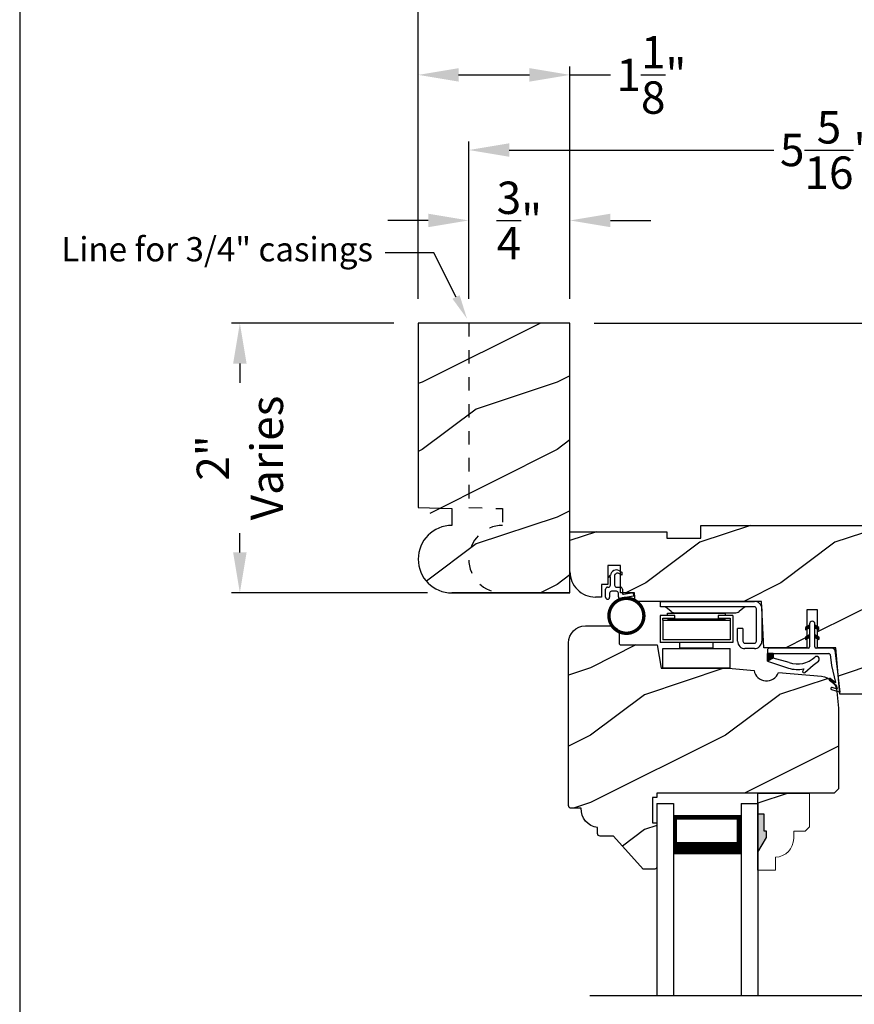
# Model space of a CAD drawing. Extents: x 34 to 306, y -88 to -44.
# Drawn here: x 102 to 108, y -82 to -75 of the extents above; entities that cross this region are included whole.
import ezdxf
from ezdxf import colors
from ezdxf.entities.mleader import LeaderData, LeaderLine
from ezdxf.math import Vec2, Vec3

# ---------------------------------------------------------------- set-up
doc = ezdxf.new("R2010")
doc.units = 0
doc.header["$LTSCALE"] = 2
doc.header["$MEASUREMENT"] = 0
doc.header["$PDMODE"] = 3
doc.linetypes.add('HIDDEN', pattern=[0.07500000000000001, 0.05, -0.025])
doc.layers.get('0').update_dxf_attribs({"linetype": 'CONTINUOUS'})
doc.layers.get('DEFPOINTS').update_dxf_attribs({"color": 3, "linetype": 'CONTINUOUS'})
doc.layers.add('Dim', color=7, linetype='CONTINUOUS')
doc.styles.get("Standard").update_dxf_attribs({"font": 'arial.ttf'})
doc.dimstyles.get("Standard").update_dxf_attribs({"dimtxt": 0.24, "dimasz": 0.3, "dimexe": 0.0625, "dimexo": 0.18, "dimgap": 0.09, "dimtad": 0, "dimdec": 4, "dimzin": 0, "dimdsep": 46, "dimlunit": 4, "dimtxsty": 'Standard', "dimcen": 0, "dimadec": 5, "dimazin": 0, "dimtfac": 1, "dimtdec": 4, "dimtofl": 0, "dimtmove": 0, "dimatfit": 3, "dimfxl": 1, "dimtolj": 1, "dimtzin": 0, "dimarcsym": 0})
pattern_1 = [(90, (-19.59534420812651, -28.23733655420295), (0.0001, 1.836909530733566e-20), [])]

# ---------------------------------------------------------------- blocks, each defined once
blk = doc.blocks.new('*D722')
at = {"color": 0, "lineweight": -2, "transparency": 16777216}
for p, q in [((104.7734819763799, -76.79446113868204), (103.5692330120642, -76.79446113868204)), ((103.6317330120642, -77.09446113868204), (103.6317330120642, -77.23638531052548)), ((103.6317330120642, -78.49424399805788), (103.6317330120642, -78.35231982621444)), ((105.0234819763799, -78.79424399805788), (103.5692330120642, -78.79424399805788))]:
    blk.add_line(p, q, dxfattribs=at)
at = {"color": 0, "transparency": 16777216}
for points in [[(103.5817330120642, -77.09446113868204), (103.6817330120642, -77.09446113868204), (103.6317330120642, -76.79446113868204)], [(103.5817330120642, -78.49424399805788), (103.6817330120642, -78.49424399805788), (103.6317330120642, -78.79424399805788)]]:
    blk.add_solid(points, dxfattribs=at)
at = {"layer": 'DEFPOINTS', "color": 0, "transparency": 16777216}
for p in [(104.9534819763799, -76.79446113868204), (103.6317330120642, -78.79424399805788), (105.2034819763799, -78.79424399805788)]:
    blk.add_point(p, dxfattribs=at)
at = {"color": 0, "transparency": 16777216, "insert": (103.6317330120641, -77.79435256836997), "char_height": 0.24, "attachment_point": 5, "rotation": 90}
blk.add_mtext('\\A1;2"\\PVaries', dxfattribs=at)
blk = doc.blocks.new('*D723')
at = {"color": 0, "lineweight": -2, "transparency": 16777216}
for p, q in [((106.2584819763799, -76.79424399805788), (108.7424309004569, -76.79424399805788)), ((108.6799309004569, -77.09424399805788), (108.6799309004569, -77.24011030092282)), ((108.6799309004569, -77.99424399805788), (108.6799309004569, -77.84837769519294)), ((108.5864819841798, -78.29424399805788), (108.6174309004569, -78.29424399805788))]:
    blk.add_line(p, q, dxfattribs=at)
at = {"color": 0, "transparency": 16777216}
for points in [[(108.6299309004569, -77.09424399805788), (108.7299309004569, -77.09424399805788), (108.6799309004569, -76.79424399805788)], [(108.6299309004569, -77.99424399805788), (108.7299309004569, -77.99424399805788), (108.6799309004569, -78.29424399805788)]]:
    blk.add_solid(points, dxfattribs=at)
at = {"layer": 'DEFPOINTS', "color": 0, "transparency": 16777216}
for p in [(106.0784819763799, -76.79424399805788), (108.6799309004569, -78.29424399805788), (108.7664819841798, -78.29424399805788)]:
    blk.add_point(p, dxfattribs=at)
at = {"color": 0, "transparency": 16777216, "insert": (108.6799309004568, -77.5442439980579), "char_height": 0.24, "attachment_point": 5, "rotation": 90}
blk.add_mtext('\\A1;1{\\H1x;\\S1/2;}"', dxfattribs=at)
blk = doc.blocks.new('*D727')
at = {"color": 0, "lineweight": -2, "transparency": 16777216}
for p, q in [((104.9534819763798, -76.61424399805784), (104.9534819763798, -73.77653159145498)), ((110.6410220295797, -77.92119737178948), (110.6410220295797, -73.77653159145498)), ((105.2534819763798, -73.83903159145498), (107.4007854272635, -73.83903159145498)), ((110.3410220295797, -73.83903159145498), (108.193718578696, -73.83903159145498))]:
    blk.add_line(p, q, dxfattribs=at)
at = {"color": 0, "transparency": 16777216}
for points in [[(105.2534819763798, -73.78903159145499), (105.2534819763798, -73.88903159145498), (104.9534819763798, -73.83903159145498)], [(110.3410220295797, -73.78903159145499), (110.3410220295797, -73.88903159145498), (110.6410220295797, -73.83903159145498)]]:
    blk.add_solid(points, dxfattribs=at)
at = {"layer": 'DEFPOINTS', "color": 0, "transparency": 16777216}
for p in [(110.6410220295797, -73.83903159145498), (104.9534819763798, -76.79424399805785), (110.6410220295797, -78.10119737178948)]:
    blk.add_point(p, dxfattribs=at)
at = {"color": 0, "transparency": 16777216, "insert": (107.7972520029797, -73.83903159145498), "char_height": 0.24, "attachment_point": 5}
blk.add_mtext('\\A1;5{\\H1x;\\S11/16;}"', dxfattribs=at)
blk = doc.blocks.new('*D728')
at = {"color": 0, "lineweight": -2, "transparency": 16777216}
for p, q in [((105.3284819763798, -76.61424399805784), (105.3284819763798, -75.44869306735714)), ((110.6410220295797, -77.92119737178948), (110.6410220295797, -75.44869306735714)), ((105.6284819763798, -75.51119306735714), (107.5882854272635, -75.51119306735714)), ((110.3410220295797, -75.51119306735714), (108.381218578696, -75.51119306735714))]:
    blk.add_line(p, q, dxfattribs=at)
at = {"color": 0, "transparency": 16777216}
for points in [[(105.6284819763798, -75.46119306735714), (105.6284819763798, -75.56119306735714), (105.3284819763798, -75.51119306735714)], [(110.3410220295797, -75.46119306735714), (110.3410220295797, -75.56119306735714), (110.6410220295797, -75.51119306735714)]]:
    blk.add_solid(points, dxfattribs=at)
at = {"layer": 'DEFPOINTS', "color": 0, "transparency": 16777216}
for p in [(110.6410220295797, -75.51119306735714), (105.3284819763798, -76.79424399805785), (110.6410220295797, -78.10119737178948)]:
    blk.add_point(p, dxfattribs=at)
at = {"color": 0, "transparency": 16777216, "insert": (107.9847520029797, -75.51119306735714), "char_height": 0.24, "attachment_point": 5}
blk.add_mtext('\\A1;5{\\H1x;\\S5/16;}"', dxfattribs=at)
blk = doc.blocks.new('*D729')
at = {"color": 0, "lineweight": -2, "transparency": 16777216}
for p, q in [((104.9534819763798, -76.61424399805784), (104.9534819763798, -74.8917638930026)), ((105.2534819763798, -74.9542638930026), (105.7784819763798, -74.9542638930026)), ((106.0784819763798, -76.61424399805784), (106.0784819763798, -74.8917638930026)), ((106.0784819763798, -74.9542638930026), (106.3784819763798, -74.9542638930026))]:
    blk.add_line(p, q, dxfattribs=at)
at = {"color": 0, "transparency": 16777216}
for points in [[(105.2534819763798, -74.90426389300261), (105.2534819763798, -75.0042638930026), (104.9534819763798, -74.9542638930026)], [(105.7784819763798, -74.90426389300261), (105.7784819763798, -75.0042638930026), (106.0784819763798, -74.9542638930026)]]:
    blk.add_solid(points, dxfattribs=at)
at = {"layer": 'DEFPOINTS', "color": 0, "transparency": 16777216}
for p in [(106.0784819763798, -74.9542638930026), (104.9534819763798, -76.79424399805785), (106.0784819763798, -76.79424399805785)]:
    blk.add_point(p, dxfattribs=at)
at = {"color": 0, "transparency": 16777216, "insert": (106.6822063965708, -74.9542638930026), "char_height": 0.24, "attachment_point": 5}
blk.add_mtext('\\A1;1{\\H1x;\\S1/8;}"', dxfattribs=at)
blk = doc.blocks.new('*D730')
at = {"color": 0, "lineweight": -2, "transparency": 16777216}
for p, q in [((105.3284819763798, -76.61424399805784), (105.3284819763798, -75.97081601619416)), ((106.0784819763798, -76.61424399805784), (106.0784819763798, -75.97081601619416)), ((105.0284819763798, -76.03331601619416), (104.7284819763798, -76.03331601619416)), ((106.3784819763798, -76.03331601619416), (106.6784819763798, -76.03331601619416))]:
    blk.add_line(p, q, dxfattribs=at)
at = {"color": 0, "transparency": 16777216}
for points in [[(105.0284819763798, -75.98331601619417), (105.0284819763798, -76.08331601619416), (105.3284819763798, -76.03331601619416)], [(106.3784819763798, -75.98331601619417), (106.3784819763798, -76.08331601619416), (106.0784819763798, -76.03331601619416)]]:
    blk.add_solid(points, dxfattribs=at)
at = {"layer": 'DEFPOINTS', "color": 0, "transparency": 16777216}
for p in [(106.0784819763798, -76.03331601619416), (105.3284819763798, -76.79424399805785), (106.0784819763798, -76.79424399805785)]:
    blk.add_point(p, dxfattribs=at)
at = {"color": 0, "transparency": 16777216, "insert": (105.7034819763798, -76.03331601619416), "char_height": 0.24, "attachment_point": 5}
blk.add_mtext('\\A1;{\\H1x;\\S3/4;}"', dxfattribs=at)
blk = doc.blocks.new('Wood Head WS CA Head')
h = blk.add_hatch()
h.set_pattern_fill('WOOD2', color=256, pattern_type=2)
h.set_pattern_definition([(216.8699, (218.040090724449, 54.57907896131385), (2.999999917824452, 2.000000123263317), [0.5, -4.5]), (206.5651, (218.640090724449, 54.27907896131386), (-0.9999991579409075, -1.000001309396381), [1.118034, -1.118034]), (198.4349, (218.640090724449, 53.77907896131386), (-2.000000434592961, -0.999998403222708), [0.632456, -2.529822])])
h.paths.add_polyline_path([(0, 0), (-0.6250000200000159, 0), (-0.6250000200000159, -0.09400168740000225), (-0.8899999985999898, -0.09400168740000225), (-0.8899999985999898, 0), (-1.889999986500015, 0), (-1.889999986500015, -0.09400168740000225), (-2.140000038300002, -0.09400168740000225), (-2.140000038300002, 0), (-3.608999995200008, 0), (-3.608999995200008, -0.09400168740000225), (-3.859000046999995, -0.09400168740000225), (-3.859000046999995, -0.04700084369999757), (-4.577999994300001, -0.04700084369999757), (-4.577999994300001, -0.3430000413000087, 0.4142135623730951), (-4.390000089599994, -0.5309999460000085), (-4.343999991000032, -0.5309999460000014), (-4.343999991000032, -0.4370006051999979), (-4.297000027199999, -0.4370006051999979), (-4.297000027199999, -0.2970000890999955), (-4.202999953199992, -0.2970000890999955), (-4.202999953199992, -0.340578737355905), (-4.19327259933317, -0.3461997338999936), (-4.19327259933317, -0.36937279979999), (-4.202999953199992, -0.3637515629635288), (-4.202999953199992, -0.4577498368202058, -0.3900624755490189), (-4.189235205933187, -0.4727095665000007), (-4.189235205933187, -0.5000008374000018), (-4.121856217039323, -0.5000008374000018, -0.08745779530365744), (-4.116645456827086, -0.5000008374000018), (-4.099533461699991, -0.5000008374000018), (-4.094446074929664, -0.5581505991012392, -0.01752732387237252), (-4.086774481511071, -0.5630010695999985), (-3.159049954500006, -0.5630010695999985), (-3.156534962799356, -0.6109897668530309, -0.03197120120184176), (-3.156086123670519, -0.6180020205000076), (-3.156086123670519, -0.6195540913646767), (-3.141021676200012, -0.9069996558), (-2.821803492004392, -0.9069996558), (-2.821803492004392, -0.8387356386108777), (-2.832803497654481, -0.8450864955029544), (-2.832803497654481, -0.8277659856029516), (-2.821803492004392, -0.8214151287108749), (-2.821803492004392, -0.7687356372108738), (-2.832803497654481, -0.7750864941029505), (-2.832803497654481, -0.7577659842029547), (-2.821803492004392, -0.751415127310878), (-2.821803492004392, -0.6260013018000024), (-2.743803503104402, -0.6260013018000024), (-2.743803503104402, -0.7514151264276094), (-2.732803496254462, -0.7577659842029547), (-2.732803496254462, -0.7750864941029505), (-2.743803503104402, -0.7687356363276052), (-2.743803503104402, -0.8214151278276063), (-2.732803496254462, -0.8277659856029516), (-2.732803496254462, -0.8450864955029544), (-2.743803503104402, -0.8387356377276092), (-2.743803503104402, -0.9069996558), (-2.608017791700036, -0.9069996558), (-2.58997685911433, -1.113209254471386), (-2.574244595323705, -1.237229139662972), (-2.579267982629915, -1.235612745066213), (-2.578009185300004, -1.250000919900003), (-1.390009195800019, -1.250000919900003), (-1.346264900999984, -0.7500000827999997), (-0.9082647741000187, -0.7500000827999997), (-0.8201013792000253, -1.250000919900003), (-0.2534079552000321, -1.250000919899996, 0.3888786975651966), (-0.1906490165068533, -1.192492954804564), (-0.140999891100023, -0.6250016334000037), (0, -0.6250016334000037)])
at = {"color": 7, "linetype": 'Continuous'}
for p, q in [((-3.608999995200008, 0), (-2.140000038300002, 0)), ((-3.608999995200008, -0.09400168740000225), (-3.608999995200008, 0)), ((-2.140000038300002, 0), (-2.140000038300002, -0.09400168740000225)), ((-1.889999986500015, 0), (-0.8899999985999898, 0)), ((-1.889999986500015, -0.09400168740000225), (-1.889999986500015, 0)), ((-0.8899999985999898, 0), (-0.8899999985999898, -0.09400168740000225)), ((-0.6250000200000159, 0), (0, 0)), ((-0.6250000200000159, -0.09400168740000225), (-0.6250000200000159, 0)), ((0, 0), (0, -0.6250016334000037)), ((-4.577999994300001, -0.04700084369999757), (-3.859000046999995, -0.04700084369999757)), ((-4.577999994300001, -0.3430012644000016), (-4.577999994300001, -0.04700084369999757)), ((-3.859000046999995, -0.04700084369999757), (-3.859000046999995, -0.09400168740000225)), ((-3.859000046999995, -0.09400168740000225), (-3.608999995200008, -0.09400168740000225)), ((-2.140000038300002, -0.09400168740000225), (-1.889999986500015, -0.09400168740000225)), ((-0.8899999985999898, -0.09400168740000225), (-0.6250000200000159, -0.09400168740000225)), ((-4.297000027199999, -0.2970000890999955), (-4.297000027199999, -0.4370006051999979)), ((-4.202999953199992, -0.2970000890999955), (-4.297000027199999, -0.2970000890999955)), ((-4.202999953199992, -0.5000008374000018), (-4.202999953199992, -0.2970000890999955)), ((-4.343999991000032, -0.4370006051999979), (-4.343999991000032, -0.5309999460000014)), ((-4.297000027199999, -0.4370006051999979), (-4.343999991000032, -0.4370006051999979)), ((-4.099533461699991, -0.5000008374000018), (-4.202999953199992, -0.5000008374000018)), ((-4.094021718600004, -0.5630010695999985), (-4.099533461699991, -0.5000008374000018)), ((-4.343999991000032, -0.5309999460000014), (-4.389999993000004, -0.5309999460000014)), ((-3.159049954500006, -0.5630010695999985), (-4.094021718600004, -0.5630010695999985)), ((-3.141021676200012, -0.9069996558), (-3.159049954500006, -0.5630010695999985)), ((-2.821803492004392, -0.6260013018000024), (-2.821803492004392, -0.9069996558)), ((-2.743803503104402, -0.6260013018000024), (-2.821803492004392, -0.6260013018000024)), ((-2.743803503104402, -0.9069996558), (-2.743803503104402, -0.6260013018000024)), ((-0.140999891100023, -0.6250016334000037), (-0.190648917600015, -1.192491824400001)), ((0, -0.6250016334000037), (-0.140999891100023, -0.6250016334000037)), ((-1.346264900999984, -0.7500000827999997), (-1.390009195800019, -1.250000919900003)), ((-0.9082647741000187, -0.7500000827999997), (-1.346264900999984, -0.7500000827999997)), ((-0.8201013792000253, -1.250000919900003), (-0.9082647741000187, -0.7500000827999997)), ((-2.821803492004392, -0.9069996558), (-3.141021676200012, -0.9069996558)), ((-2.608017791700036, -0.9069996558), (-2.743803503104402, -0.9069996558)), ((-2.578009185300004, -1.250000919900003), (-2.608017791700036, -0.9069996558)), ((-1.390009195800019, -1.250000919900003), (-2.578009185300004, -1.250000919900003)), ((-0.2534092059000272, -1.250000919900003), (-0.8201013792000253, -1.250000919900003))]:
    blk.add_line(p, q, dxfattribs=at)
for centre, radius, start, end in [((-4.390000089599994, -0.3430000413000016), 0.1879999047, 180, 270.0000295066008), ((-0.2534079552000321, -1.187002251599999), 0.0629986683, 269.9988624764, 355.0010253420004)]:
    blk.add_arc(centre, radius, start, end, dxfattribs=at)
blk = doc.blocks.new('Weather Strip Dual Seal WS CA Head')
at = {"linetype": 'Continuous'}
h = blk.add_hatch(dxfattribs=at)
h.set_pattern_fill('_USER', color=256, scale=0.0001, angle=-90.00000000000001, style=0, pattern_type=0)
h.set_pattern_definition([(90.00000091037968, (19.51290851228612, -28.16733624349059), (-9.999999999999996e-05, -1.588912715018174e-12), [])])
h.paths.add_polyline_path([(-0.06121807394981715, -0.1144441742063709), (-0.09121807277460903, -0.1317646845830485), (-0.09121807249943004, -0.1490851944830514), (-0.06121807367463816, -0.1317646841063738)])
h = blk.add_hatch(dxfattribs=at)
h.set_pattern_fill('_USER', color=256, scale=0.0001, angle=-90.00000000000001, style=0, pattern_type=0)
h.set_pattern_definition([(90, (-19.59534420572652, -28.16733655418859), (0.0001, 1.836909530733566e-20), [])])
h.paths.add_polyline_path([(-0.02121806522649194, -0.1144441738885877), (0.00878193387347892, -0.1317646837885906), (0.00878193387347892, -0.1490851936885935), (-0.02121806522649194, -0.1317646837885906)])
h = blk.add_hatch(dxfattribs=at)
h.set_pattern_fill('_USER', color=256, scale=0.0001, angle=-90.00000000000001, style=0, pattern_type=0)
h.set_pattern_definition([(90.00000091037968, (19.51290851579836, -28.23733624350495), (-9.999999999999996e-05, -1.588912715018174e-12), [])])
h.paths.add_polyline_path([(-0.06121807043757599, -0.1844441742207312), (-0.09121806926236786, -0.2017646845974088), (-0.09121806898718887, -0.2190851944974117), (-0.061218070162397, -0.2017646841207341)])
h = blk.add_hatch(dxfattribs=at)
h.set_pattern_fill('_USER', color=256, scale=0.0001, angle=-90.00000000000001, style=0, pattern_type=0)
h.set_pattern_definition(pattern_1)
h.paths.add_polyline_path([(-0.02121806762647793, -0.1844441739029481), (0.008781931473492932, -0.201764683802951), (0.008781931473492932, -0.2190851937029539), (-0.02121806762647793, -0.201764683802951)])
h = blk.add_hatch(dxfattribs=at)
h.set_pattern_fill('_USER', color=256, scale=0.0001, angle=-90.00000000000001, style=0, pattern_type=0)
h.set_pattern_definition(pattern_1)
h.paths.add_polyline_path([(-0.3312180633265029, -0.3244441767029489), (-0.3312180633265029, -0.3580833892469304), (-0.3712180746264835, -0.3793506341660322), (-0.3712180746264835, -0.3244441767029489)])
at = {"color": 7, "linetype": 'Continuous'}
for p, q in [((-0.06121806992649681, -0.1144441725029495), (-0.09121806992652637, -0.1317646824029524)), ((-0.09121806992652637, -0.1490851923029481), (-0.06121806992649681, -0.1317646824029524)), ((-0.09121806992652637, -0.1317646824029524), (-0.09121806992652637, -0.1490851923029481)), ((-0.06121806992649681, -0.1044441729029444), (-0.06121806992649681, -0.274444173002955)), ((-0.06121806992649681, -0.1317646824029524), (-0.06121806992649681, -0.1144441725029495)), ((-0.02121807002652076, -0.274444173002955), (-0.02121807002652076, -0.1044441729029444)), ((-0.02121806762647793, -0.1144441725029495), (-0.02121806762647793, -0.1317646824029524)), ((0.008781931473492932, -0.1317646824029524), (-0.02121806762647793, -0.1144441725029495)), ((-0.02121806762647793, -0.1317646824029524), (0.008781931473492932, -0.1490851923029481)), ((0.008781931473492932, -0.1490851923029481), (0.008781931473492932, -0.1317646824029524)), ((-0.06121806992649681, -0.1844441739029463), (-0.09121806992652637, -0.2017646838029492)), ((-0.09121806992652637, -0.2017646838029492), (-0.09121806992652637, -0.2190851937029521)), ((-0.09121806992652637, -0.2190851937029521), (-0.06121806992649681, -0.2017646838029492)), ((-0.06121806992649681, -0.2017646838029492), (-0.06121806992649681, -0.1844441739029463)), ((0.008781931473492932, -0.2017646838029492), (-0.02121806762647793, -0.1844441739029463)), ((-0.02121806762647793, -0.1844441739029463), (-0.02121806762647793, -0.2017646838029492)), ((-0.02121806762647793, -0.2017646838029492), (0.008781931473492932, -0.2190851937029521)), ((0.008781931473492932, -0.2190851937029521), (0.008781931473492932, -0.2017646838029492)), ((-0.07121806982650014, -0.2844441729029512), (-0.3612180699265082, -0.2844441729029512)), ((0.1082642006175547, -0.2844441729029512), (-0.01121806982649787, -0.2844441729029512)), ((-0.3712180698265115, -0.2944441731029528), (-0.3712180746264835, -0.3244441767029471)), ((-0.3712180746264835, -0.3244441767029471), (0.08192193177347917, -0.3244441731029468)), ((-0.3312180633265029, -0.3244441767029471), (-0.3712180746264835, -0.3244441767029471)), ((-0.3712180746264835, -0.3244441767029471), (-0.3712180746264835, -0.3793506341660304)), ((-0.3312180633265029, -0.3580833892469286), (-0.3312180633265029, -0.3244441767029471)), ((-0.2109308892824515, -0.3911266852925914), (-0.3312180633265029, -0.3580833892469286)), ((0.09158118995924269, -0.3318559823861094), (0.1016896536102649, -0.4115426027199547)), ((0.1427204580161288, -0.4171415928301911), (0.1281052006629579, -0.301927286493374)), ((-0.3712180746264835, -0.3793506341660322), (-0.2179497861554296, -0.4309704428229324)), ((-0.1027575544636647, -0.437547992348728), (-0.1108910682610258, -0.4528782062697596)), ((-0.09535936931655442, -0.4649903837976757), (-0.03510790418823717, -0.4106413633089501)), ((0.1016896536102649, -0.4115426027199547), (0.1327917328843569, -0.5388429934318673)), ((0.1673408324042498, -0.6112278378629661), (0.1427204580161288, -0.4171415928301911)), ((0.131513998926664, -0.5400322655239762), (0.09279934771711851, -0.5078874301498146)), ((0.08820474046370919, -0.5221664211190742), (0.1373944516940355, -0.5576818594012707)), ((0.1431574767985921, -0.5876888640231144), (0.1057202077059856, -0.5756425177923177)), ((0.1373944516940355, -0.5576818594012707), (0.1444352109447777, -0.5864995919916502)), ((0.1011256004525762, -0.589921508761563), (0.1673408324042498, -0.6112278378629661))]:
    blk.add_line(p, q, dxfattribs=at)
at = {"linetype": 'Continuous', "flags": 128}
for points in [[(-0.02121806762647793, -0.1844441739029481), (0.008781931473492932, -0.201764683802951), (0.008781931473492932, -0.2190851937029539), (-0.02121806762647793, -0.201764683802951)], [(-0.3312180633265029, -0.3244441767029489), (-0.3312180633265029, -0.3580833892469304), (-0.3712180746264835, -0.3793506341660322), (-0.3712180746264835, -0.3244441767029489)]]:
    blk.add_lwpolyline(points, close=True, dxfattribs=at)
at = {"color": 7, "linetype": 'Continuous'}
for centre, radius, start, end in [((-0.04121806982652743, -0.1044441729029444), 0.0200000001, 3.70002831647759e-09, 180.0000000015), ((-0.3612180699265082, -0.2944441731029528), 0.0099999999, 90, 180.000000003), ((-0.07121806982650014, -0.274444173002955), 0.0099999999, 270, 359.9999999867001), ((-0.01121806982649787, -0.274444173002955), 0.0099999999, 180.000000003, 270), ((0.1082642006175547, -0.3044441729029543), 0.02, 7.229516826368691, 90), ((-0.1509254686604322, -0.2129600512737682), 0.1880000001, 251.3867927780808, 313.0186283927819), ((-0.009020358231850878, -0.3650354922033756), 0.0200000001, 314.731161395082, 133.0186283933835), ((0.08192193177347917, -0.3344441730029502), 0.0099999999, 14.99999999710001, 90), ((-0.1483690319789162, -0.2243729629421916), 0.2180000001, 251.3867927779812, 282.0770540402747), ((-0.1483690319789162, -0.2243729629421916), 0.2180000001, 301.3018336809195, 314.7311613956813), ((-0.1020627004327821, -0.4575718054903151), 0.009998497494822267, 152.002667562542, 312.100557974025), ((0.09050204410522156, -0.5150269257837046), 0.0075, 72.16317716057443, 252.1631771597738), ((0.1034229040940318, -0.5827820134262076), 0.0075, 72.1631771604718, 252.1631771617719), ((0.1318203060842507, -0.5390803327925333), 0.001, 252.1631770694778, 13.72956030535775), ((0.1434637841446715, -0.5867369313523199), 0.001, 252.1631657253147, 13.72956030535894)]:
    blk.add_arc(centre, radius, start, end, dxfattribs=at)
blk = doc.blocks.new('A$C6DE4471F')
h = blk.add_hatch()
h.set_pattern_fill('WOOD2', color=256, pattern_type=2)
h.set_pattern_definition([(216.8699, (222.629090693149, 55.44945696011385), (2.999999917824452, 2.000000123263317), [0.5, -4.5]), (206.5651, (223.229090693149, 55.14945696011385), (-0.9999991579409075, -1.000001309396381), [1.118034, -1.118034]), (198.4349, (223.229090693149, 54.64945696011385), (-2.000000434592961, -0.999998403222708), [0.632456, -2.529822])])
edge = h.paths.add_edge_path()
edge.add_line((0.3343013181000174, -1.433000776999997), (0.2349999962000027, -1.433000776999997))
edge.add_arc((0.2349999961999742, -1.413000776999993), 0.02000000000000313, 179.9999999603881, 270.0000000000814, ccw=False)
edge.add_line((0.2149999961999924, -1.413000776986166), (0.2149999962297215, -1.370000544876774))
edge.add_arc((0.2338980136358373, -1.231284156253643), 0.1399977554624547, 177.8374661021479, 262.24207385063943, ccw=False)
edge.add_line((0.09399996389998933, -1.226001428299995), (0.02000000000001023, -1.226001428299995))
edge.add_arc((0.01999999999998181, -1.206001428299992), 0.02000000000000313, 180, 270.0000000000814, ccw=False)
edge.add_line((0, -1.206001428299992), (0, -1.404199998944478e-06))
edge.add_arc((0.125, -1.404199998944478e-06), 0.125, 90, 180, ccw=False)
edge.add_line((0.125, 0.1249985958000011), (0.3119999556000153, 0.1249985958000011))
edge.add_arc((0.3120011243347278, 0.06199986234555155), 0.06299873346529053, 4.9526420298207086e-08, 90.00106293512141, ccw=False)
edge.add_line((0.3749998578000202, 0.06199986240000754), (0.3749998577999918, -0.001001735099990242))
edge.add_arc((0.3899998577999781, -0.001001735100004453), 0.01499999999998636, 179.9999999999457, 270)
edge.add_line((0.3899998577999781, -0.01600173509999792), (0.6566716791000431, -0.01600173509999792))
edge.add_line((0.6566716791000431, -0.01600173509999792), (0.6869995097293895, -0.1879986815999999))
edge.add_line((0.6869995097293895, -0.1879986815999999), (1.186999963200037, -0.1879986815999999))
edge.add_line((1.186999963200037, -0.1879986815999999), (1.37545517640001, -0.2044861709999992))
edge.add_arc((1.468000087887447, -0.1880107808558336), 0.09399999533308491, 190.0943776040159, 339.9049168856127)
edge.add_line((1.55627771507244, -0.2203072150429932), (1.875746626820501, -0.2482556341736526))
edge.add_arc((1.864852734908311, -0.3727800218212352), 0.1249999999999995, 4.971739127470698, 85.00026499578291, ccw=False)
edge.add_line((1.989382430666524, -0.3619469763415424), (1.999999948200013, -0.4839991019999985))
edge.add_line((1.999999948200013, -0.4839991019999985), (1.999999948200013, -1.082999560099992))
edge.add_line((1.999999948200013, -1.082999560099992), (1.9689999597, -1.113998668699992))
edge.add_line((1.9689999597, -1.113998668699992), (0.6539999199000022, -1.113998668699992))
edge.add_line((0.6539999199000022, -1.113998668699992), (0.6539999199000022, -1.145999792299996))
edge.add_line((0.6539999199000022, -1.145999792299996), (0.6219999144000212, -1.145999792299996))
edge.add_line((0.6219999144000212, -1.145999792299996), (0.6219999144000212, -1.334000820499995))
edge.add_line((0.6219999144000212, -1.334000820499995), (0.6539999199000022, -1.334000820499995))
edge.add_line((0.6539999199000022, -1.334000820499995), (0.6539999199000022, -1.661999738299997))
edge.add_arc((0.6389999199000158, -1.661999738299997), 0.01499999999998636, -90, 0, ccw=False)
edge.add_line((0.6389999199000158, -1.676999738299997), (0.5539999101000035, -1.676999738299997))
edge.add_line((0.5539999101000035, -1.676999738299997), (0.3343013181000174, -1.433000776999997))
blk.add_lwpolyline([(0.3343013181000174, -1.433000776999997), (0.2349999962000027, -1.433000776999997, -0.4142135625757847), (0.2149999961999924, -1.413000776986166), (0.2149999962297215, -1.370000544876774, -0.3858909846969506), (0.09399996389998933, -1.226001428299995), (0.02000000000001023, -1.226001428299995, -0.4142135623732907), (0, -1.206001428299992), (0, -1.404199998944478e-06, -0.4142135623730951), (0.125, 0.1249985958000011), (0.3119999556000153, 0.1249985958000011, -0.4142189958026589), (0.3749998578000202, 0.06199986240000754), (0.3749998577999918, -0.001001735099990242, 0.4142135623732272), (0.3899998577999781, -0.01600173509999792), (0.6566716791000431, -0.01600173509999792), (0.6869995097293895, -0.1879986815999999), (1.186999963200037, -0.1879986815999999), (1.37545517640001, -0.2044861709999992, 0.7660144014407713), (1.55627771507244, -0.2203072150429932), (1.875746626820501, -0.2482556341736526, -0.3641111969934603), (1.989382430666524, -0.3619469763415424), (1.999999948200013, -0.4839991019999985), (1.999999948200013, -1.082999560099992), (1.9689999597, -1.113998668699992), (0.6539999199000022, -1.113998668699992), (0.6539999199000022, -1.145999792299996), (0.6219999144000212, -1.145999792299996), (0.6219999144000212, -1.334000820499995), (0.6539999199000022, -1.334000820499995), (0.6539999199000022, -1.661999738299997, -0.4142135623728397), (0.6389999199000158, -1.676999738299997), (0.5539999101000035, -1.676999738299997)], format="xyb", close=True)
blk = doc.blocks.new('Hardware 3 WS CA Head')
at = {"color": 7, "linetype": 'Continuous'}
for p, q in [((0, 0), (0.6949999665000064, 0)), ((0, -0.03999847109999877), (0, 0)), ((0.6949999665000064, -0.03999847109999877), (0, -0.03999847109999877)), ((0.07837974149998672, -0.07430164830000763), (0.05144083260000798, -0.05169646950000839)), ((0.6085590966000041, -0.05169646950000839), (0.581620187999988, -0.07430164830000763)), ((0.709999979700001, -0.2950007520000071), (0.709999979700001, -0.05500053780000513)), ((0.7499999726999818, -0.05500053780000513), (0.7499999726999818, -0.2950007520000071)), ((0.1055000013000154, -0.1040007186000054), (-0.004500048000011247, -0.1040007186000054)), ((-0.004500048000011247, -0.1040007186000054), (-0.004500048000011247, -0.3039990169000077)), ((0.01549999439998828, -0.1389985007999996), (0.01549999439998828, -0.1239987807000134)), ((0.01549999439998828, -0.1239987807000134), (0.1055000013000154, -0.1239987807000134)), ((0.01549999439998828, -0.1389985007999996), (0.01549999439998828, -0.2839986079000028)), ((0.01549999439998828, -0.1389985007999996), (0.5154999884999825, -0.1389985007999996)), ((0.05099995770001442, -0.1040007186000054), (0.05099995770001442, -0.0879989832000021)), ((0.05099995770001442, -0.0879989832000021), (0.1582499654999765, -0.0879989832000021)), ((0.05099995770001442, -0.1289994696000036), (0.05099995770001442, -0.1239987807000134)), ((0.05099995770001442, -0.1289994696000036), (0.1582499654999765, -0.1289994696000036)), ((0.1055000013000154, -0.1239987807000134), (0.1055000013000154, -0.1040007186000054)), ((0.110519170200007, -0.08599964639999769), (0.5494807959000241, -0.08599964639999769)), ((0.1432499520000192, -0.1389985007999996), (0.1432499520000192, -0.1289994696000036)), ((0.1582499654999765, -0.0879989832000021), (0.3727499807999948, -0.0879989832000021)), ((0.1582499654999765, -0.1289994696000036), (0.3727499807999948, -0.1289994696000036)), ((0.3727499807999948, -0.0879989832000021), (0.4799999886000137, -0.0879989832000021)), ((0.3727499807999948, -0.1289994696000036), (0.4799999886000137, -0.1289994696000036)), ((0.3877499573999899, -0.1289994696000036), (0.3877499573999899, -0.1389985007999996)), ((0.5354999574000203, -0.1040007186000054), (0.4254999812999927, -0.1040007186000054)), ((0.4254999812999927, -0.1040007186000054), (0.4254999812999927, -0.1239987807000134)), ((0.4254999812999927, -0.1239987807000134), (0.5154999884999825, -0.1239987807000134)), ((0.4799999886000137, -0.1040007186000054), (0.4799999886000137, -0.0879989832000021)), ((0.4799999886000137, -0.1289994696000036), (0.4799999886000137, -0.1239987807000134)), ((0.5154999884999825, -0.1239987807000134), (0.5154999884999825, -0.1389985007999996)), ((0.5154999884999825, -0.1389985007999996), (0.5154999884999825, -0.2839986079000028)), ((0.5354999574000203, -0.1040007186000054), (0.5354999574000203, -0.3039990169000077)), ((0.6099999699000023, -0.1999993962000133), (0.5699999588999844, -0.1999993962000133)), ((0.5699999588999844, -0.2950007520000071), (0.5699999588999844, -0.1999993962000133)), ((0.6099999699000023, -0.1999993962000133), (0.6099999699000023, -0.2950007520000071)), ((0.5154999884999825, -0.2839986079000028), (0.01549999439998828, -0.2839986079000028)), ((0.04549994789999801, -0.3039990169000077), (-0.004500048000011247, -0.3039990169000077)), ((0.01549999439998828, -0.3503755037000005), (0.5154999884999825, -0.3503755037000005)), ((0.01549999439998828, -0.4953756108000036), (0.01549999439998828, -0.3503755037000005)), ((0.4854999615000111, -0.3039990169000077), (0.04549994789999801, -0.3039990169000077)), ((0.1432499520000192, -0.3439998349000035), (0.1432499520000192, -0.3039990169000077)), ((0.1432499520000192, -0.3439998349000035), (0.3877499573999899, -0.3439998349000035)), ((0.3877499573999899, -0.3039990169000077), (0.3877499573999899, -0.3439998349000035)), ((0.5354999574000203, -0.3039990169000077), (0.4854999615000111, -0.3039990169000077)), ((0.5154999884999825, -0.4953756108000036), (0.5154999884999825, -0.3503755037000005)), ((0.6249999834000164, -0.3100004721000076), (0.6949999665000064, -0.3100004721000076)), ((0.6949999665000064, -0.3499989435000046), (0.6249999834000164, -0.3499989435000046)), ((0.7479150017999814, -0.3100004721000076), (0.7499999726999818, -0.3100004721000076)), ((0.5154999884999825, -0.4953756108000036), (0.01549999439998828, -0.4953756108000036))]:
    blk.add_line(p, q, dxfattribs=at)
for centre, radius, start, end in [((0.0193013774999713, -0.08999795460000115), 0.0499994835, 49.99939176639982, 89.99988572260068), ((0.6406985516999839, -0.08999795460000115), 0.0499994835, 90.00007225940143, 130.0006082328989), ((0.6949990218000153, -0.05500095090000201), 0.0550009509, 0, 89.99901589819937), ((0.6949967978999894, -0.05500165260001211), 0.0150031818, 0, 89.98790017030096), ((0.1105191966000234, -0.03600016290000951), 0.0499994835, 229.999391769601, 269.9999697543006), ((0.549480661500013, -0.03599996760000579), 0.0499996791, 270.0001537607013, 310.0005267334982), ((0.6249969039000121, -0.2950019982000001), 0.05499694499999999, 180, 270.0032082220997), ((0.6250031207999882, -0.2949973212000074), 0.0150031512, 180.0131016767998, 269.9880187705996), ((0.6949967978999894, -0.2949972900000049), 0.0150031824, 270.0121007980989, 359.9867787588), ((0.695003027700011, -0.2950019982000001), 0.05499694499999999, 269.9968108746989, 0)]:
    blk.add_arc(centre, radius, start, end, dxfattribs=at)
blk = doc.blocks.new('A$C3D171EC0')
for p, q in [((0.02075973846518764, 0.4270158049564241), (0.03649131696516861, 0.4427476765564204)), ((0.120758263265202, 0.4425927982564257), (0.09919147236519166, 0.4550558011564174)), ((0.1020169731651777, 0.4765956055564242), (0.120758263265202, 0.4657658641564222)), ((0.120758263265202, 0.4657658641564222), (0.120758263265202, 0.4425927982564257)), ((0.03618082716519666, 0.4311482371564264), (0.02075973846518764, 0.4270158049564241)), ((0.03618082716519666, 0.3692743921564254), (0.03618082716519666, 0.4311482371564264)), ((0.06618173376517689, 0.4360081276564198), (0.06618173376517689, 0.3692743921564254)), ((4.506517825575429e-08, 0.2797289731564216), (4.506517825575429e-08, 0.3392585254564207)), ((0.01500871176517649, 0.3542676319564233), (0.0211723071652159, 0.3542676319564233)), ((0.03001723146519453, 0.3092989780564235), (0.03001723146519453, 0.2797289731564216)), ((0.07978095006518515, 0.3243057382564256), (0.04502575146517529, 0.3243057382564256)), ((0.08119025376515765, 0.3542676319564233), (0.1097869899651869, 0.3542676319564233)), ((0.09478961676518338, 0.282197638056422), (0.09478961676518338, 0.3092989780564235)), ((0.1247956566651851, 0.3392585254564207), (0.1247956566651851, 0.3090197281564198)), ((0.1335970215652083, 0.3016348534564184), (0.1921746450651654, 0.3119647606564211)), ((0.2061460233849175, 0.2873813647579961), (0.1022098376683971, 0.2692488811045148))]:
    blk.add_line(p, q)
at = {"const_width": 0.025, "flags": 128}
blk.add_lwpolyline([(0.02475742468550379, 0.1420000373192192, 1), (0.2837574246854615, 0.1420000373192192, 1)], format="xyb", close=True, dxfattribs=at)
for centre, radius, start, end in [((0.08010051756519943, 0.4386743242564233), 0.043799025, 59.97440377770071, 174.6637250851999), ((0.08818279116519534, 0.4360070359564201), 0.0220010571, 59.97548053500071, 180), ((0.02117348316517109, 0.3692749759564204), 0.015007344, 269.9955097801009, 0), ((0.08118907776520246, 0.3692749759564204), 0.015007344, 180, 270.0044902218011), ((0.01501164576518477, 0.3392560315564221), 0.0150116007, 90.01119846629881, 179.9904812013), ((0.04502457546516325, 0.3092983942564214), 0.015007344, 89.99550979809848, 180), ((0.07978202256515488, 0.3092981440564184), 0.0150075942, 0, 90.00409425080052), ((0.1097840559651786, 0.3392560315564221), 0.0150116007, 0.00952092319995005, 89.98880153540127), ((0.1322945328651599, 0.3090197479564178), 0.007498876200000001, 180, 280.0025031604985), ((0.1947800256651817, 0.2971836202564244), 0.0150090012, 319.2248825623009, 99.99649212149974), ((0.01500863826515797, 0.27972845985642), 0.0150085932, 180, 0), ((0.1097965977651825, 0.282196875156421), 0.015006981, 180, 239.6322153339998)]:
    blk.add_arc(centre, radius, start, end)
blk = doc.blocks.new('Insul_Glz_Bd_Colonial_Top_Sash')
h = blk.add_hatch()
h.set_pattern_fill('WOOD2', color=256, pattern_type=2)
h.set_pattern_definition([(216.8699, (221.225090773249, 56.56345562881386), (2.999999917824452, 2.000000123263317), [0.5, -4.5]), (206.5651, (221.825090773249, 56.26345562881386), (-0.9999991579409075, -1.000001309396381), [1.118034, -1.118034]), (198.4349, (221.825090773249, 55.76345562881386), (-2.000000434592961, -0.999998403222708), [0.632456, -2.529822])])
h.paths.add_polyline_path([(0.3824999999999932, 0), (0, 0), (0, -0.1560001087792031), (0.04712022751573386, -0.1560001087791889), (0.0471202275157907, -0.2810001087791889), (0.06312022751581026, -0.2810001087791889), (0.06312022751581026, -0.3280001087792002), (0, -0.4373275498218803), (0, -0.5699999999999932), (0.1299999999999955, -0.5700000000000003), (0.1299999999999955, -0.4759086320961643, 0.4036704053754676), (0.2649428599999624, -0.3360000000000056), (0.2649428600000192, -0.2811727324135802), (0.3505000000000109, -0.2811727324135802), (0.3824999999999932, -0.2491727324135837)])
blk.add_hatch(color=256).paths.add_polyline_path([(0.0471202275157907, -0.156000108779196), (0, -0.1560001087792031), (0, -0.4373275498218732), (0.06312022751581026, -0.3280001087792002), (0.06312022751581026, -0.2810001087791889), (0.0471202275157907, -0.281000108779196)])
at = {"linetype": 'Continuous'}
blk.add_line((0, 0), (0.3824999999999932, 0), dxfattribs=at)
for p, q in [((0, -0.5699999999999932), (0, 0)), ((0, -0.1560001087792031), (0, -0.4373275498218803)), ((0.04712022751573386, -0.1560001087791889), (0, -0.1560001087792031)), ((0.0471202275157907, -0.2810001087791889), (0.04712022751573386, -0.1560001087791889)), ((0.06312022751581026, -0.2810001087791889), (0.0471202275157907, -0.2810001087791889)), ((0.06312022751581026, -0.3280001087792002), (0.06312022751581026, -0.2810001087791889)), ((0, -0.4373275498218803), (0.06312022751581026, -0.3280001087792002))]:
    blk.add_line(p, q)
at = {"color": 7, "linetype": 'Continuous', "lineweight": 18}
for p, q in [((0.3824999999999932, 0), (0.3824999999999932, -0.2491727324135837)), ((0.0471202275157907, -0.1560001087791889), (0, -0.1560001087792031)), ((0.0471202275157907, -0.2810001087791889), (0.0471202275157907, -0.1560001087791889)), ((0.06312022751581026, -0.2810001087791889), (0.0471202275157907, -0.2810001087791889)), ((0.06312022751581026, -0.3280001087792002), (0.06312022751581026, -0.2810001087791889)), ((0.2649428600000192, -0.2811727324135802), (0.2649428600000192, -0.3359999999999985)), ((0.3505000000000109, -0.2811727324135802), (0.2649428600000192, -0.2811727324135802)), ((0.3824999999999932, -0.2491727324135837), (0.3505000000000109, -0.2811727324135802)), ((0, -0.4373275498218803), (0.06312022751581026, -0.3280001087792002)), ((0.1299999999999955, -0.4759086320961643), (0.1299999999999955, -0.5700000000000003)), ((0.1299999999999955, -0.5700000000000003), (0, -0.5699999999999932))]:
    blk.add_line(p, q, dxfattribs=at)
blk.add_arc((0.124942859999976, -0.3359999999999985), 0.1400000000000006, 272.0701130603455, 0, dxfattribs=at)
blk = doc.blocks.new('A$C3BDD0DFF')
for p, q in [((-4.418475327838678e-07, 1.01288179621406e-07), (-4.418475327838678e-07, 1.422503932864885)), ((0.1249995581524672, 1.01288179621406e-07), (0.1249995581524672, 1.422503932864885)), ((0.6249995581524672, 1.01288179621406e-07), (0.6249995581524672, 1.422503932864885)), ((0.7499995581524672, 1.01288179621406e-07), (0.7499995581524672, 1.422503932864885)), ((0.622762282143583, 0.3750001012881796), (0.622762282143583, 0.08928605864196015)), ((0.622762282143583, 0.08928605864196015), (0.1249995581524672, 0.08928605864194594)), ((-4.418475327838678e-07, 1.01288179621406e-07), (0.1249995581524672, 1.01288179621406e-07)), ((0.6249995581524672, 1.01288179621406e-07), (0.7499995581524672, 1.01288179621406e-07))]:
    blk.add_line(p, q)
for points, const_width in [([(0.622762282143583, 0.3303431332643214), (0.1249995581524672, 0.3303431332643214)], 0.09), ([(0.1362287352444582, 0.08927684391858293), (0.1362287352444582, 0.3303339185409442)], 0.03), ([(0.6077654997410491, 0.08927684391858293), (0.6077654997410491, 0.3303339185409442)], 0.03), ([(0.6077654997410491, 0.1044072295685368), (0.1400035871550926, 0.1044072295685368)], 0.03)]:
    blk.add_lwpolyline(points, dxfattribs=dict(const_width=const_width))

msp = doc.modelspace()

# ---------------------------------------------------------------- hatches: boundary and pattern name
h = msp.add_hatch()
h.set_pattern_fill('WOOD2', color=256, pattern_type=2)
h.set_pattern_definition([(216.8699, (93.3817628481981, 387.5666090020525), (2.999999917824452, 2.000000123263317), [0.5, -4.5]), (206.5651, (93.98176284819823, 387.2666090020525), (-0.9999991579409075, -1.000001309396381), [1.118034, -1.118034]), (198.4349, (93.98176284819823, 386.7666090020525), (-2.000000434592961, -0.999998403222708), [0.632456, -2.529822])])
h.paths.add_polyline_path([(105.2034819763798, -78.79424399805785), (106.0784819763798, -78.79424399805785), (106.0784819763798, -76.79424399805785), (104.9534819763798, -76.79424399805785), (104.9534819763798, -78.16051380568493), (105.2122068505554, -78.29439629130312, 1.017607392972101)])

# ---------------------------------------------------------------- linework, layer by layer
msp.add_line((106.2267135115016, -81.77924782963456), (109.8228976619283, -81.77924782963456))
msp.add_lwpolyline([(102.0000243475409, -44.00001045739359), (102.0000243475409, -88.00002091478717), (136.0000324282541, -88.00002091478717), (136.0000324282541, -44.00001045739359)], close=True)
msp.add_lwpolyline([(106.0784819763798, -78.79424399805785), (105.2034819763798, -78.79424399805785), (106.0784819763798, -78.79424399805785), (106.0784819763798, -76.79424399805785), (104.9534819763798, -76.79424399805785), (104.9534819763798, -78.16051380568493), (105.2034819763798, -78.16924399805785), (105.2034819763798, -78.29424399805785, 0.9999999999999999), (105.2034819763798, -78.79424399805785)], format="xyb")
at = {"layer": 'Dim', "linetype": 'HIDDEN'}
msp.add_lwpolyline([(106.0784819763798, -78.79424399805785), (105.5784819763798, -78.79424399805785), (106.0784819763798, -78.79424399805785), (106.0784819763798, -76.79424399805785), (105.3284819763798, -76.79424399805785), (105.3284819763798, -78.16051380568493), (105.5784819763798, -78.16924399805785), (105.5784819763798, -78.29424399805785, 0.9999999999999999), (105.5784819763798, -78.79424399805785)], format="xyb", dxfattribs=at)

# ---------------------------------------------------------------- block references
at = {"lineweight": 18}
for name, p in [('Wood Head WS CA Head', (110.6564819706797, -78.29424399805785)), ('A$C3D171EC0', (106.3424511080813, -79.10620959611427)), ('Hardware 3 WS CA Head', (106.7503958743093, -78.85724506765794)), ('A$C6DE4471F', (106.0674820019797, -79.16462199685785)), ('Weather Strip Dual Seal WS CA Head', (107.9148965429518, -78.92024529985795)), ('Insul_Glz_Bd_Colonial_Top_Sash', (107.4714819218797, -80.27862066555795))]:
    msp.add_blockref(name, p, dxfattribs=at)
at = {"xscale": -1, "rotation": 180}
msp.add_blockref('A$C3BDD0DFF', (106.7214823637273, -80.3567438967697), dxfattribs=at)

# ---------------------------------------------------------------- dimensions: what is measured, and where the dimension line sits
for base, p1, p2, picture, middle in [((110.6410220295797, -73.83903159145498), (104.9534819763798, -76.79424399805785), (110.6410220295797, -78.10119737178948), '*D727', (107.7972520029797, -73.83903159145498)), ((106.0784819763798, -74.9542638930026), (104.9534819763798, -76.79424399805785), (106.0784819763798, -76.79424399805785), '*D729', (106.6822063965708, -74.9542638930026)), ((110.6410220295797, -75.51119306735714), (105.3284819763798, -76.79424399805785), (110.6410220295797, -78.10119737178948), '*D728', (107.9847520029797, -75.51119306735714)), ((106.0784819763798, -76.03331601619416), (105.3284819763798, -76.79424399805785), (106.0784819763798, -76.79424399805785), '*D730', (105.7034819763798, -76.03331601619416))]:
    dim = msp.add_linear_dim(base=base, p1=p1, p2=p2, dimstyle='Standard', override={"dimpost": '\\X'})
    dim.commit()
    dim.dimension.update_dxf_attribs({"geometry": picture, "text_midpoint": middle})
dim = msp.add_linear_dim(base=(103.6317330120642, -78.79424399805788), p1=(104.9534819763798, -76.79446113868201), p2=(105.2034819763798, -78.79424399805785), angle=90, text='<>\\PVaries', dimstyle='Standard', override={"dimpost": '\\X'})
dim.commit()
dim.dimension.update_dxf_attribs({"geometry": '*D722', "text_midpoint": (103.6317330120641, -77.79435256836997)})
dim = msp.add_linear_dim(base=(108.6799309004569, -78.29424399805788), p1=(106.0784819763798, -76.79424399805785), p2=(108.7664819841797, -78.29424399805785), angle=90, dimstyle='Standard', override={"dimpost": '\\X'})
dim.commit()
dim.dimension.update_dxf_attribs({"geometry": '*D723', "text_midpoint": (108.6799309004568, -77.5442439980579)})

# ---------------------------------------------------------------- leaders
at = {"layer": 'Dim'}
ml = msp.add_multileader_mtext('Standard', dxfattribs=at)
ml.set_content('Line for 3/4" casings', color=256)
ml.set_leader_properties()
ml.build(insert=Vec2(0, 0))
ml.multileader.update_dxf_attribs({"dogleg_length": 0.36, "arrow_head_size": 0.18})
ctx = ml.context
ctx.base_point, ctx.char_height, ctx.arrow_head_size, ctx.landing_gap_size, ctx.plane_origin = Vec3(102.2869312783882, -76.27332675079734), 0.18, 0.18, 0.09, Vec3(105.315426543789, -77.13660116994109)
ctx.text_align_type = 2
notes = []
notes.append((ctx, [(1, (1, 1, 0), (105.0687048118124, -76.27332675079734), (-1, 0), 0.36, [(0, [(105.315426543789, -76.76160116994109)], 0, [])])]))
ctx.mtext.insert, ctx.mtext.alignment, ctx.mtext.flow_direction = Vec3(104.6187048118124, -76.15686699636356), 3, 5
for ctx, leaders in notes:
    for number, flags, end, landing, length, lines in leaders:
        leader = LeaderData()
        leader.index, (leader.has_last_leader_line, leader.has_dogleg_vector, leader.attachment_direction) = number, flags
        leader.last_leader_point, leader.dogleg_vector, leader.dogleg_length = Vec3(end), Vec3(landing), length
        for number, points, colour, breaks in lines:
            line = LeaderLine()
            line.index, line.vertices, line.color, line.breaks = number, Vec3.list(points), colors.encode_raw_color(colour), breaks
            leader.lines.append(line)
        ctx.leaders.append(leader)

doc.saveas('drawing.dxf')
